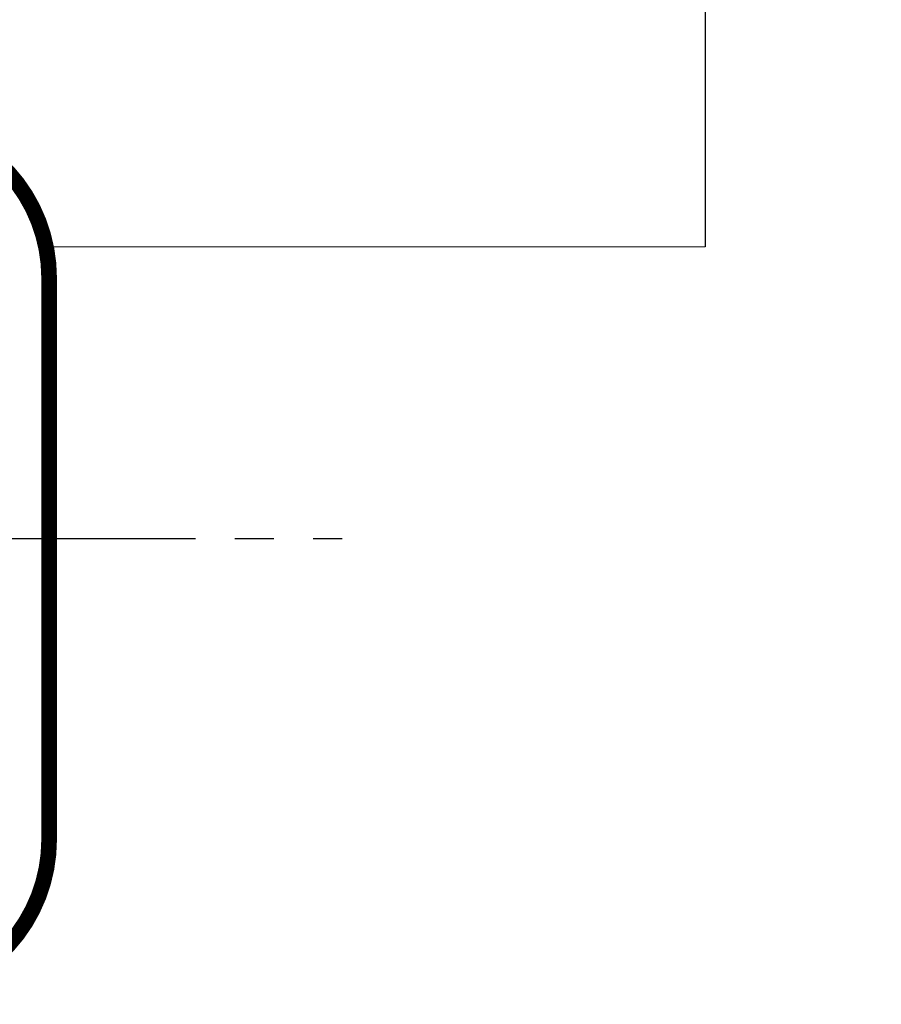
# Model space of a CAD drawing. Units: millimetres. Extents: x -449186 to 0, y -14390 to 33364.
# Drawn here: x -399499 to -398401, y 5411 to 6667 of the extents above; entities that cross this region are included whole.
import ezdxf
from ezdxf.enums import TextEntityAlignment as Align

# ---------------------------------------------------------------- set-up
doc = ezdxf.new("R2010")
doc.units = ezdxf.units.MM
doc.header["$MEASUREMENT"] = 0
for name, pattern in [('CENTER', [50.8, 31.75, -6.35, 6.35, -6.35]), ('CENTERX2', [4, 2.5, -0.5, 0.5, -0.5]), ('HIDDEN', [0.375, 0.25, -0.125])]:
    doc.linetypes.add(name, pattern=pattern)
doc.layers.add('1-BORDER', color=1, linetype='Continuous', lineweight=5)
doc.layers.add('1-WALL NUMBER', color=3, linetype='Continuous', lineweight=15)
doc.layers.add('1-GRID', color=6, linetype='Continuous')
doc.layers.add('LAYER 6', color=6, linetype='Continuous')
doc.styles.add('Arial', font='arial.ttf')

# ---------------------------------------------------------------- blocks, each defined once
blk = doc.blocks.new('*U114')
at = {"layer": 'LAYER 6', "color": 7}
blk.add_line((0, -0.9419), (0, 0.9419), dxfattribs=at)
at = {"layer": 'LAYER 6', "color": 7, "linetype": 'CENTER'}
blk.add_line((0.9419, 0), (2.7492, 0), dxfattribs=at)
at = {"layer": 'LAYER 6', "color": 7, "extrusion": (0, 0, -1)}
for start, end in [(0, 180), (45, 90), (90, 135), (0, 45), (135, 180), (180, 0)]:
    blk.add_arc((0, 0), 0.9419, start, end, dxfattribs=at)
at = {"layer": 'LAYER 6', "style": 'Arial'}
for tag, height, p in [('SL-000', 0.3, (0.5407, -0.0009)), ('#', 0.3553, (-0.3307, -0.0066))]:
    blk.add_attdef(tag, text='', height=height, rotation=90, dxfattribs=at).set_placement(p, align=Align.CENTER)

msp = doc.modelspace()

# ---------------------------------------------------------------- linework, layer by layer
at = {"layer": '1-BORDER'}
msp.add_line((-398625.4, 6377), (-399461.8, 6377), dxfattribs=at)
at = {"layer": '1-GRID', "linetype": 'CENTERX2', "ltscale": 100, "elevation": 0}
msp.add_lwpolyline([(-402325.3, 6005.1), (-399088.3, 6005.1)], dxfattribs=at)
at = {"layer": '1-WALL NUMBER', "linetype": 'HIDDEN', "ltscale": 650, "const_width": 20}
msp.add_lwpolyline([(-399661.8, 5421.1), (-400502.5, 5421.1, -0.414214), (-400702.5, 5621.1), (-400702.5, 6337.3, -0.414214), (-400502.5, 6537.3), (-399661.8, 6537.3, -0.414214), (-399461.8, 6337.3), (-399461.8, 5621.1, -0.414214)], format="xyb", close=True, dxfattribs=at)

# ---------------------------------------------------------------- block references
at = {"layer": '1-BORDER'}
ref = msp.add_blockref('*U114', (-398625.4, 7031.7), dxfattribs=dict(at, xscale=238.125, yscale=238.125, zscale=238.125, rotation=270))
ref.add_attrib('SL-000', 'PC-006', dxfattribs={"layer": 'LAYER 6', "height": 71.44, "style": 'Arial'}).set_placement((-398626.1, 6902.9), align=Align.CENTER)
ref.add_attrib('#', '03', dxfattribs={"layer": 'LAYER 6', "height": 84.61, "style": 'Arial'}).set_placement((-398610.2, 7110.5), align=Align.CENTER)

doc.saveas('drawing.dxf')
